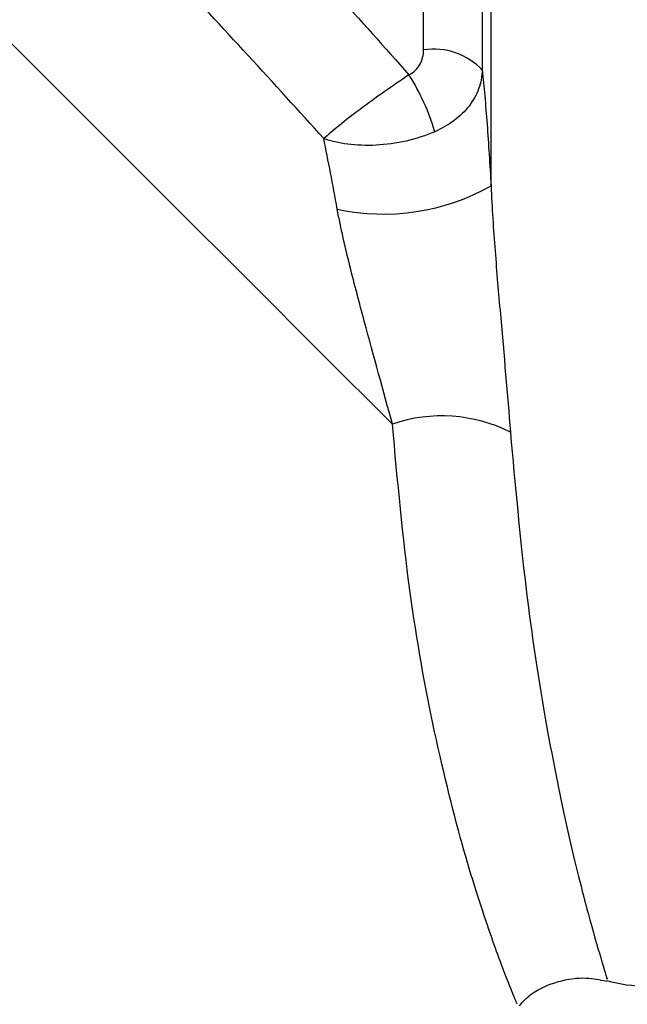
# Model space of a CAD drawing. Units: millimetres. Extents: x 162 to 237, y 90 to 255.
# Drawn here: x 202 to 207, y 207 to 215 of the extents above; entities that cross this region are included whole.
import ezdxf

# ---------------------------------------------------------------- set-up
doc = ezdxf.new("R2010")
doc.units = ezdxf.units.MM

msp = doc.modelspace()

# ---------------------------------------------------------------- linework, layer by layer
at = {"color": 8, "linetype": 'Continuous', "lineweight": 25}
for p, q in [((205.8801, 213.8146), (205.8801, 226.7882)), ((205.8102, 225.9903), (205.8102, 214.7374)), ((205.342, 214.8987), (205.342, 225.5347))]:
    msp.add_line(p, q, dxfattribs=at)
at = {"color": 7, "linetype": 'Continuous', "lineweight": 25, "flags": 128}
msp.add_lwpolyline([(197.4073, 219.5995), (197.8821, 219.1248), (198.3997, 218.6071), (198.9545, 218.0523), (199.5403, 217.4665), (200.1508, 216.856), (200.7792, 216.2276), (201.4186, 215.5882), (202.0619, 214.9449), (202.7022, 214.3047), (203.3322, 213.6746), (203.9452, 213.0616), (204.5343, 212.4725), (205.0932, 211.9137)], dxfattribs=at)
at = {"color": 7, "linetype": 'Continuous', "lineweight": 25}
for centre, radius, start, end in [((205.4236, 214.375), 0.53, 43.14252, 98.85667), ((203.7819, 213.7732), 1.7153, 16.0082, 32.6825), ((205.0211, 215.3391), 1.7499, 257.88905, 299.39922), ((205.4866, 210.7555), 1.2232, 63.39995, 108.76312), ((207.1253, 208.6793), 1.25, 254.92138, 270)]:
    msp.add_arc(centre, radius, start, end, dxfattribs=at)
for points, knots in [([(200.4705, 219.6501), (200.8324, 219.3023), (201.2094, 218.9328), (201.7959, 218.3474), (201.9948, 218.147), (202.2986, 217.8381), (202.401, 217.7336), (202.6052, 217.524), (202.7073, 217.4187), (203.2175, 216.8901), (203.625, 216.4597), (204.2344, 215.8014), (204.4379, 215.579), (204.8368, 215.1378), (205.0329, 214.9181), (205.2257, 214.6994)], [0, 0, 0, 0, 0.25, 0.25, 0.375, 0.375, 0.4375, 0.4375, 0.5, 0.5, 0.75, 0.75, 0.875, 0.875, 1, 1, 1, 1]), ([(204.5465, 214.1912), (204.3483, 214.4111), (204.147, 214.6325), (203.7379, 215.0782), (203.53, 215.3027), (202.9086, 215.9687), (202.4934, 216.4068), (201.8704, 217.0562), (201.6614, 217.2727), (201.2513, 217.6952), (201.0502, 217.9012), (200.4585, 218.5041), (200.0795, 218.8862), (199.7173, 219.2476)], [0, 0, 0, 0, 0.125, 0.125, 0.25, 0.25, 0.5, 0.5, 0.625, 0.625, 0.75, 0.75, 1, 1, 1, 1]), ([(205.2257, 214.6994), (205.2631, 214.7187), (205.2928, 214.7487), (205.332, 214.8183), (205.342, 214.8581), (205.342, 214.8987)], [0, 0, 0, 0, 0.5, 0.5, 1, 1, 1, 1]), ([(205.8102, 214.7374), (205.8086, 214.6861), (205.7987, 214.6364), (205.7632, 214.5403), (205.7371, 214.4936), (205.6716, 214.4091), (205.6315, 214.37), (205.5389, 214.3006), (205.4874, 214.271), (205.4307, 214.2462)], [0, 0, 0, 0, 0.25, 0.25, 0.5, 0.5, 0.75, 0.75, 1, 1, 1, 1]), ([(205.8102, 214.7374), (205.8171, 214.6727), (205.8237, 214.6039), (205.8364, 214.4592), (205.8426, 214.383), (205.86, 214.1495), (205.8704, 213.9856), (205.8801, 213.8146)], [0, 0, 0, 0, 0.25, 0.25, 0.5, 0.5, 1, 1, 1, 1]), ([(205.2257, 214.6994), (205.1602, 214.6563), (205.0941, 214.6111), (204.9609, 214.5173), (204.8966, 214.4706), (204.775, 214.3794), (204.7195, 214.3363), (204.621, 214.2566), (204.5793, 214.2211), (204.5465, 214.1912)], [0, 0, 0, 0, 0.25, 0.25, 0.5, 0.5, 0.75, 0.75, 1, 1, 1, 1]), ([(205.4307, 214.2462), (205.3593, 214.215), (205.2834, 214.1903), (205.1238, 214.1539), (205.0432, 214.1429), (204.8842, 214.1349), (204.8079, 214.1379), (204.6657, 214.1563), (204.6014, 214.1714), (204.5465, 214.1912)], [0, 0, 0, 0, 0.25, 0.25, 0.5, 0.5, 0.75, 0.75, 1, 1, 1, 1]), ([(204.6539, 213.6282), (204.6358, 213.7266), (204.6178, 213.8231), (204.5819, 214.0113), (204.5639, 214.1037), (204.5465, 214.1912)], [0, 0, 0, 0, 0.5, 0.5, 1, 1, 1, 1]), ([(205.8801, 213.8146), (205.8869, 213.6388), (205.899, 213.4664), (205.9252, 213.125), (205.9398, 212.9556), (205.9829, 212.4625), (206.011, 212.1496), (206.0343, 211.8492)], [0, 0, 0, 0, 0.25, 0.25, 0.5, 0.5, 1, 1, 1, 1]), ([(205.0932, 211.9137), (205.0226, 212.1758), (204.9466, 212.4482), (204.8307, 212.8785), (204.7915, 213.0268), (204.7175, 213.3248), (204.6822, 213.4749), (204.6539, 213.6282)], [0, 0, 0, 0, 0.5, 0.5, 0.75, 0.75, 1, 1, 1, 1]), ([(206.1056, 207.274), (206.136, 207.3054), (206.2221, 207.3944), (206.4098, 207.4722), (206.6193, 207.5053), (206.7467, 207.48), (206.8008, 207.4693)], [0, 0, 0, 0, 0.172153, 0.488093, 0.783009, 1, 1, 1, 1])]:
    msp.add_open_spline(points, degree=3, knots=knots, dxfattribs=at)
at = {"color": 8, "linetype": 'Continuous', "lineweight": 25}
for points, knots in [([(206.0822, 207.299), (206.0849, 207.2924), (206.0946, 207.2689), (206.0237, 207.44), (205.8785, 207.8228), (205.6633, 208.4815), (205.4279, 209.4141), (205.2165, 210.5698), (205.1347, 211.4609), (205.0932, 211.9137)], [0, 0, 0, 0, 0.05563, 0.1965, 0.341324, 0.502146, 0.669338, 0.831965, 1, 1, 1, 1]), ([(206.0343, 211.8492), (206.0723, 211.4288), (206.1492, 210.5764), (206.3165, 209.4996), (206.497, 208.615), (206.6547, 207.9978), (206.7614, 207.629), (206.8126, 207.4653), (206.806, 207.4865), (206.8042, 207.4924)], [0, 0, 0, 0, 0.162386, 0.329265, 0.49034, 0.656666, 0.798619, 0.943893, 1, 1, 1, 1])]:
    msp.add_open_spline(points, degree=3, knots=knots, dxfattribs=at)

doc.saveas('drawing.dxf')
